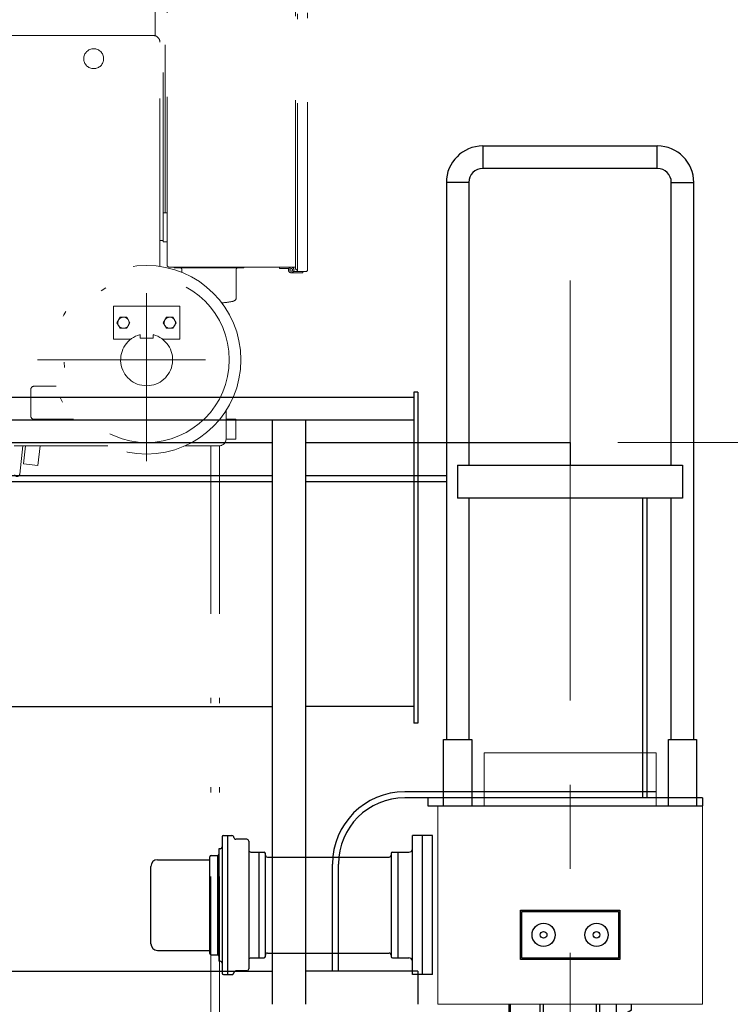
# Model space of a CAD drawing. Units: millimetres. Extents: x -185 to 185, y -134 to 137.
# Drawn here: x 25 to 39, y -12 to 6 of the extents above; entities that cross this region are included whole.
import ezdxf

# ---------------------------------------------------------------- set-up
doc = ezdxf.new("R2010")
doc.units = ezdxf.units.MM
doc.header["$LTSCALE"] = 0.25
doc.linetypes.add('CENTER', pattern=[50.8, 31.75, -6.35, 6.35, -6.35])
doc.linetypes.add('DIVIDE', pattern=[31.75, 12.7, -6.35, 0, -6.35, 0, -6.35])
doc.layers.add('Layer0016', color=7, linetype='Continuous')
doc.styles.add('dcStyle0', font='txt.shx', dxfattribs={"width": 0.8, "bigfont": 'bigfont'})
doc.dimstyles.new('dc_Rotated', dxfattribs={"dimtxt": 3, "dimasz": 3.000002, "dimexe": 0.6, "dimexo": 0.9, "dimgap": 0.9, "dimtad": 3, "dimdsep": 46, "dimtxsty": 'dcStyle0', "dimblk1": 'OPEN30', "dimblk2": 'OPEN30', "dimsah": 1, "dimcen": 0.09, "dimclrd": 91, "dimclre": 91, "dimclrt": 7, "dimadec": 0, "dimazin": 2, "dimtfac": 1, "dimtdec": 4, "dimtmove": 0, "dimatfit": 3, "dimfxl": 1, "dimarcsym": 0})

# ---------------------------------------------------------------- blocks, each defined once
blk = doc.blocks.new('_Open30')
at = {"color": 0, "linetype": 'ByBlock', "lineweight": -2}
for p, q in [((-1, 0.267949), (0, 0)), ((0, 0), (-1, -0.267949)), ((0, 0), (-1, 0))]:
    blk.add_line(p, q, dxfattribs=at)
blk = doc.blocks.new('*D40')
at = {"layer": 'Layer0016', "color": 91, "linetype": 'Continuous', "lineweight": 13}
for p, q in [((41.065, 16.007), (69.935, 16.007)), ((69.335, -12.743), (69.335, 16.007)), ((37.156, -12.743), (69.935, -12.743))]:
    blk.add_line(p, q, dxfattribs=at)
at = {"layer": 'Layer0016', "color": 91, "xscale": 3.000002807615286, "yscale": 2.999989368223643}
for p, rotation in [((69.335, 16.007), 90), ((69.335, -12.743), 270)]:
    blk.add_blockref('_Open30', p, dxfattribs=dict(at, rotation=rotation))
at = {"layer": 'Layer0016', "color": 7, "insert": (68.435, 1.32), "char_height": 3, "width": 21.75, "attachment_point": 8, "rotation": 90, "style": 'dcStyle0'}
blk.add_mtext('\\T1.00;2300以上', dxfattribs=at)
blk = doc.blocks.new('*D42')
at = {"layer": 'Layer0016', "color": 91, "linetype": 'Continuous', "lineweight": 13}
for p, q in [((36.69, -1.568), (61.935, -1.568)), ((61.335, -12.743), (61.335, -1.568)), ((37.156, -12.743), (61.935, -12.743))]:
    blk.add_line(p, q, dxfattribs=at)
at = {"layer": 'Layer0016', "color": 91, "xscale": 3.000002807615286, "yscale": 2.999989368223643}
for p, rotation in [((61.335, -1.568), 90), ((61.335, -12.743), 270)]:
    blk.add_blockref('_Open30', p, dxfattribs=dict(at, rotation=rotation))
at = {"layer": 'Layer0016', "color": 7, "insert": (60.435, -7.155), "char_height": 3, "width": 12.75, "attachment_point": 8, "rotation": 90, "style": 'dcStyle0'}
blk.add_mtext('\\T1.00;894', dxfattribs=at)
blk = doc.blocks.new('*D43')
at = {"layer": 'Layer0016', "color": 91, "linetype": 'Continuous', "lineweight": 13}
for p, q in [((41.065, 16.007), (61.935, 16.007)), ((61.335, -1.568), (61.335, 16.007)), ((36.69, -1.568), (61.935, -1.568))]:
    blk.add_line(p, q, dxfattribs=at)
at = {"layer": 'Layer0016', "color": 91, "xscale": 3.000002807615286, "yscale": 2.999989368223643}
for p, rotation in [((61.335, 16.007), 90), ((61.335, -1.568), 270)]:
    blk.add_blockref('_Open30', p, dxfattribs=dict(at, rotation=rotation))
at = {"layer": 'Layer0016', "color": 7, "insert": (60.435, 7.22), "char_height": 3, "width": 15.75, "attachment_point": 8, "rotation": 90, "style": 'dcStyle0'}
blk.add_mtext('\\T1.00;1406', dxfattribs=at)
blk = doc.blocks.new('DC_GROUP_MDOI1515_R0_106')
at = {"layer": 'Layer0016', "color": 30, "linetype": 'Continuous', "lineweight": 25}
blk.add_circle((35.29, -10.868), 0.219, dxfattribs=at)
blk = doc.blocks.new('DC_GROUP_MDOI1515_R0_107')
at = {"layer": 'Layer0016', "color": 30, "linetype": 'Continuous', "lineweight": 25}
blk.add_circle((36.29, -10.868), 0.219, dxfattribs=at)
blk = doc.blocks.new('DC_GROUP_MDOI1515_R0_105')
at = {"layer": 'Layer0016', "color": 30, "linetype": 'Continuous', "lineweight": 13}
for p, q in [((34.165, -8.43), (34.165, -7.43)), ((34.165, -7.43), (37.415, -7.43)), ((37.415, -8.43), (37.415, -7.43)), ((33.29, -8.43), (33.29, -12.18)), ((33.29, -8.43), (38.29, -8.43)), ((38.29, -8.43), (38.29, -12.18)), ((38.29, -12.18), (33.29, -12.18))]:
    blk.add_line(p, q, dxfattribs=at)
at = {"layer": 'Layer0016', "color": 30, "linetype": 'Continuous', "lineweight": 25}
for p, q in [((29.215, -9.018), (29.215, -11.593)), ((29.24, -8.993), (29.402, -8.993)), ((29.315, -8.993), (29.315, -11.618)), ((29.683, -9.061), (29.477, -9.061)), ((29.721, -9.099), (29.721, -11.511)), ((32.815, -11.618), (32.815, -8.993)), ((33.19, -8.993), (32.815, -8.993)), ((33.002, -11.618), (33.002, -8.993)), ((33.19, -11.618), (33.19, -8.993)), ((29.177, -9.243), (29.152, -9.243)), ((29.152, -9.243), (29.152, -11.368)), ((27.996, -9.449), (28.971, -9.449)), ((28.983, -11.218), (28.983, -9.393)), ((29.008, -9.368), (29.127, -9.368)), ((29.127, -9.368), (29.127, -11.243)), ((29.758, -9.305), (30.008, -9.305)), ((29.908, -9.305), (29.908, -11.305)), ((30.033, -11.28), (30.033, -9.33)), ((30.071, -9.399), (32.371, -9.399)), ((32.408, -9.33), (32.408, -11.28)), ((32.433, -9.305), (32.533, -9.305)), ((32.533, -9.305), (32.533, -11.305)), ((32.533, -9.305), (32.746, -9.305)), ((27.871, -11.036), (27.871, -9.574)), ((34.852, -11.336), (34.852, -10.399)), ((34.852, -10.399), (36.727, -10.399)), ((36.727, -10.399), (36.727, -11.336)), ((34.877, -11.311), (34.877, -10.424)), ((34.877, -10.424), (36.702, -10.424)), ((36.702, -10.424), (36.702, -11.311)), ((27.996, -11.161), (28.971, -11.161)), ((29.008, -11.243), (29.127, -11.243)), ((29.758, -11.305), (30.008, -11.305)), ((30.071, -11.211), (32.371, -11.211)), ((32.433, -11.305), (32.533, -11.305)), ((32.533, -11.305), (32.746, -11.305)), ((36.727, -11.336), (34.852, -11.336)), ((36.702, -11.311), (34.877, -11.311)), ((29.177, -11.368), (29.152, -11.368)), ((29.24, -11.618), (29.402, -11.618)), ((29.683, -11.549), (29.477, -11.549)), ((33.19, -11.618), (32.815, -11.618)), ((34.64, -12.487), (34.64, -12.18)), ((34.665, -13.049), (34.665, -12.18)), ((35.227, -13.049), (35.227, -12.18)), ((35.29, -12.743), (35.29, -12.18)), ((36.29, -12.743), (36.29, -12.18)), ((36.352, -13.049), (36.352, -12.18)), ((36.665, -13.049), (36.665, -12.18)), ((36.952, -12.291), (36.952, -12.18)), ((35.227, -12.343), (34.665, -12.343)), ((36.952, -12.291), (36.665, -12.46)), ((34.64, -12.487), (34.665, -12.51)), ((35.227, -12.505), (34.665, -12.505)), ((35.227, -12.643), (34.665, -12.643)), ((35.227, -12.705), (34.665, -12.705)), ((35.265, -13.049), (35.29, -12.743)), ((35.29, -12.743), (36.29, -12.743)), ((36.352, -13.049), (36.29, -12.743)), ((35.227, -12.93), (34.665, -12.93)), ((34.665, -13.049), (35.265, -13.049)), ((36.352, -13.049), (36.665, -13.049))]:
    blk.add_line(p, q, dxfattribs=at)
for centre in [(35.29, -10.868), (36.29, -10.868)]:
    blk.add_circle(centre, 0.0625, dxfattribs=at)
for centre, radius, start, end in [((29.24, -9.018), 0.025, 90, 180), ((29.402, -9.03), 0.0375, 4.7802, 90), ((29.477, -9.024), 0.0375, 184.7802, 270), ((29.683, -9.099), 0.0375, 360, 90), ((29.177, -9.205), 0.0375, 270, 360), ((29.758, -9.268), 0.0375, 180, 270), ((32.746, -9.23), 0.075, 270, 336.4435), ((27.996, -9.574), 0.125, 90, 180), ((28.971, -9.436), 0.0125, 270, 360), ((29.008, -9.393), 0.025, 90, 180), ((29.127, -9.343), 0.025, 270, 360), ((30.008, -9.33), 0.025, 360, 90), ((30.071, -9.361), 0.0375, 180, 270), ((32.371, -9.361), 0.0375, 270, 360), ((32.433, -9.33), 0.025, 90, 180), ((27.996, -11.036), 0.125, 180, 270), ((28.971, -11.174), 0.0125, 360, 90), ((29.008, -11.218), 0.025, 180, 270), ((29.127, -11.268), 0.025, 360, 90), ((29.758, -11.343), 0.0375, 90, 180), ((30.008, -11.28), 0.025, 270, 360), ((30.071, -11.249), 0.0375, 90, 180), ((32.371, -11.249), 0.0375, 0, 90), ((32.433, -11.28), 0.025, 180, 270), ((32.746, -11.38), 0.075, 23.5565, 90), ((29.177, -11.405), 0.0375, 360, 90), ((29.683, -11.511), 0.0375, 270, 360), ((29.24, -11.593), 0.025, 180, 270), ((29.402, -11.58), 0.0375, 270, 355.2198), ((29.477, -11.586), 0.0375, 90, 175.2198)]:
    blk.add_arc(centre, radius, start, end, dxfattribs=at)
at = {"layer": 'Layer0016', "linetype": 'Continuous'}
for name in ['DC_GROUP_MDOI1515_R0_106', 'DC_GROUP_MDOI1515_R0_107']:
    blk.add_blockref(name, (0, 0), dxfattribs=at)
blk = doc.blocks.new('DC_GROUP_MDOI1515_R0_126')
at = {"layer": 'Layer0016', "color": 6, "linetype": 'DIVIDE', "lineweight": 18}
for p, q in [((30.64, 1.664), (30.64, 8.206)), ((28.177, 1.785), (28.177, 8.085)), ((30.602, 1.726), (30.602, 8.144)), ((30.827, 1.684), (30.827, 8.166)), ((27.952, 6.114), (27.952, 6.995)), ((28.102, 2.245), (28.102, 6.995)), ((28.14, 2.77), (28.14, 6.47)), ((27.915, 6.12), (25.2, 6.12)), ((28.04, 1.758), (28.04, 5.995)), ((28.177, 2.77), (28.102, 2.77)), ((28.102, 2.77), (28.102, 2.22)), ((28.04, 2.245), (28.102, 2.245)), ((28.177, 2.22), (28.102, 2.22)), ((27.79, -1.921), (27.79, 1.87)), ((30.602, 1.745), (28.217, 1.745)), ((28.312, 1.73), (28.312, 1.745)), ((28.968, 1.73), (28.312, 1.73)), ((28.453, 1.648), (28.453, 1.705)), ((29.625, 1.73), (28.968, 1.73)), ((29.483, 1.173), (29.483, 1.705)), ((29.625, 1.73), (29.625, 1.745)), ((30.302, 1.72), (30.302, 1.744)), ((30.302, 1.724), (30.302, 1.737)), ((30.302, 1.72), (30.476, 1.72)), ((30.64, 1.664), (30.64, 1.684)), ((30.64, 1.664), (30.64, 1.684)), ((30.521, 1.639), (30.74, 1.639)), ((30.521, 1.639), (30.74, 1.639)), ((30.566, 1.664), (30.74, 1.664)), ((30.566, 1.664), (30.64, 1.664)), ((30.807, 1.664), (30.64, 1.664)), ((30.74, 1.639), (30.74, 1.664)), ((27.165, 1.007), (28.415, 1.007)), ((27.165, 0.382), (27.165, 1.007)), ((28.415, 0.382), (28.415, 1.007)), ((27.229, 0.695), (27.291, 0.801)), ((27.291, 0.801), (27.413, 0.801)), ((27.413, 0.801), (27.475, 0.695)), ((28.166, 0.801), (28.104, 0.695)), ((28.288, 0.801), (28.166, 0.801)), ((28.35, 0.695), (28.288, 0.801)), ((27.291, 0.589), (27.229, 0.695)), ((27.413, 0.589), (27.291, 0.589)), ((27.475, 0.695), (27.413, 0.589)), ((28.104, 0.695), (28.166, 0.589)), ((28.166, 0.589), (28.288, 0.589)), ((28.288, 0.589), (28.35, 0.695)), ((27.165, 0.382), (27.489, 0.382)), ((27.665, 0.404), (27.665, 0.469)), ((27.665, 0.404), (27.915, 0.404)), ((27.915, 0.404), (27.915, 0.469)), ((28.091, 0.382), (28.415, 0.382)), ((25.728, -0.005), (29.755, -0.005)), ((26.08, -0.505), (25.665, -0.505)), ((25.602, -1.068), (25.602, -0.568)), ((29.29, -1.505), (29.29, -0.966)), ((26.409, -1.13), (25.665, -1.13)), ((29.477, -1.13), (29.29, -1.13)), ((29.477, -1.505), (29.477, -1.13)), ((27.06, -1.63), (25.29, -1.63)), ((25.392, -2.165), (25.449, -1.63)), ((25.5, -1.63), (25.463, -1.972)), ((25.736, -2.001), (25.776, -1.63)), ((29.165, -1.63), (28.519, -1.63)), ((29.002, -1.63), (29.002, -23.368)), ((29.165, -1.63), (29.165, -23.368)), ((29.477, -1.505), (29.29, -1.505)), ((25.736, -2.001), (25.463, -1.972))]:
    blk.add_line(p, q, dxfattribs=at)
for centre, radius in [((26.79, 5.682), 0.188), ((27.79, -0.005), 1.781), ((30.521, 1.692), 0.0531), ((30.521, 1.692), 0.0531), ((30.521, 1.692), 0.025), ((30.521, 1.692), 0.025), ((27.79, -0.005), 1.562), ((27.352, 0.695), 0.106), ((28.227, 0.695), 0.106)]:
    blk.add_circle(centre, radius, dxfattribs=at)
for centre, radius, start, end in [((27.915, 5.995), 0.125, 72.5424, 90), ((27.915, 5.995), 0.125, 0, 72.5424), ((28.217, 1.785), 0.04, 180, 270), ((28.428, 1.705), 0.025, 0, 90), ((29.508, 1.705), 0.025, 90, 180), ((30.64, 1.726), 0.0375, 180, 270), ((30.807, 1.684), 0.02, 270, 0), ((29.408, 1.173), 0.075, 280.4538, 0), ((28.968, 3.557), 2.5, 275.5574, 280.4538), ((27.79, -0.005), 0.491, 104.7604, 75.2396), ((25.665, -0.568), 0.0625, 90, 180), ((25.665, -1.068), 0.0625, 180, 270), ((29.165, -1.505), 0.125, 270, 0), ((25.342, -2.16), 0.05, 201.9412, 353.8687)]:
    blk.add_arc(centre, radius, start, end, dxfattribs=at)

msp = doc.modelspace()

# ---------------------------------------------------------------- linework, layer by layer
at = {"layer": 'Layer0016', "color": 4, "linetype": 'Continuous', "lineweight": 25}
for p, q in [((37.438, 4.032), (34.141, 4.032)), ((34.141, 4.032), (34.141, 3.607)), ((37.438, 3.607), (37.438, 4.032)), ((37.438, 3.607), (34.141, 3.607)), ((33.877, 3.344), (33.452, 3.344)), ((33.452, 3.344), (33.452, -7.18)), ((33.877, 3.344), (33.877, -1.993)), ((37.702, 3.344), (38.127, 3.344)), ((37.702, -1.993), (37.702, 3.344)), ((38.127, -7.18), (38.127, 3.344)), ((32.84, -0.718), (-17.925, -0.718)), ((32.84, -0.618), (32.84, -6.868)), ((32.915, -0.618), (32.84, -0.618)), ((32.915, -0.618), (32.915, -6.868)), ((32.84, -1.143), (-17.925, -1.143)), ((30.165, -12.18), (30.165, -1.143)), ((30.79, -1.143), (30.79, -12.18)), ((33.665, -1.993), (37.915, -1.993)), ((33.665, -1.993), (33.665, -2.618)), ((37.915, -1.993), (37.915, -2.618)), ((37.915, -2.618), (33.665, -2.618)), ((33.877, -2.618), (33.877, -7.18)), ((37.702, -7.18), (37.702, -2.618)), ((4.852, -6.555), (30.165, -6.555)), ((32.84, -6.555), (30.79, -6.555)), ((32.915, -6.868), (32.84, -6.868)), ((33.398, -8.43), (33.398, -7.18)), ((33.398, -7.18), (33.931, -7.18)), ((33.931, -7.18), (33.931, -8.43)), ((37.648, -7.18), (38.181, -7.18)), ((37.648, -8.43), (37.648, -7.18)), ((38.181, -7.18), (38.181, -8.43)), ((33.398, -8.43), (33.931, -8.43)), ((37.648, -8.43), (38.181, -8.43)), ((4.852, -11.555), (30.165, -11.555)), ((32.915, -11.555), (30.79, -11.555)), ((32.915, -11.555), (32.915, -12.18))]:
    msp.add_line(p, q, dxfattribs=at)
at = {"layer": 'Layer0016', "color": 7, "linetype": 'CENTER', "lineweight": 18}
msp.add_line((35.79, 1.493), (35.79, -27.568), dxfattribs=at)
at = {"layer": 'Layer0016', "color": 6, "linetype": 'Continuous', "lineweight": 25}
for p, q in [((4.852, -1.568), (30.165, -1.568)), ((30.79, -1.568), (35.79, -1.568)), ((35.79, -1.568), (35.79, -1.993)), ((4.852, -2.305), (30.165, -2.305)), ((30.79, -2.305), (33.452, -2.305))]:
    msp.add_line(p, q, dxfattribs=at)
at = {"layer": 'Layer0016', "color": 7, "linetype": 'Continuous', "lineweight": 25}
for p, q in [((4.852, -2.193), (30.165, -2.193)), ((30.79, -2.193), (33.452, -2.193)), ((37.165, -8.28), (37.165, -2.618)), ((37.24, -2.618), (37.24, -8.28)), ((37.415, -8.168), (32.665, -8.168)), ((38.29, -8.28), (32.665, -8.28)), ((33.102, -8.28), (33.102, -8.43)), ((38.29, -8.28), (38.29, -8.43)), ((33.102, -8.43), (38.29, -8.43)), ((31.302, -11.555), (31.302, -9.53)), ((31.415, -11.555), (31.415, -9.53))]:
    msp.add_line(p, q, dxfattribs=at)
at = {"layer": 'Layer0016', "color": 4, "linetype": 'Continuous', "lineweight": 25}
for centre, radius, start, end in [((34.141, 3.344), 0.689, 90, 180), ((37.438, 3.344), 0.689, 0, 90), ((34.141, 3.344), 0.264, 90, 180), ((37.438, 3.344), 0.264, 0, 90)]:
    msp.add_arc(centre, radius, start, end, dxfattribs=at)
at = {"layer": 'Layer0016', "color": 7, "linetype": 'Continuous', "lineweight": 25}
for radius in [1.363, 1.25]:
    msp.add_arc((32.665, -9.53), radius, 90, 180, dxfattribs=at)

# ---------------------------------------------------------------- block references
at = {"layer": 'Layer0016', "linetype": 'Continuous'}
for name in ['DC_GROUP_MDOI1515_R0_126', 'DC_GROUP_MDOI1515_R0_105']:
    msp.add_blockref(name, (0, 0), dxfattribs=at)

# ---------------------------------------------------------------- dimensions: what is measured, and where the dimension line sits
at = {"layer": 'Layer0016', "linetype": 'Continuous', "lineweight": 13}
for base, p1, p2, text, picture, middle in [((61.335, 16.007), (35.79, -1.568), (40.165, 16.007), '1406', '*D43', (61.335, 7.22)), ((69.335, 16.007), (36.256, -12.743), (40.165, 16.007), '2300以上', '*D40', (69.335, 1.32)), ((61.335, -1.568), (36.256, -12.743), (35.79, -1.568), '894', '*D42', (61.335, -7.155))]:
    dim = msp.add_linear_dim(base=base, p1=p1, p2=p2, angle=90, text=text, dimstyle='dc_Rotated', override={"dimtxt": 3, "dimasz": 3.000002, "dimexe": 0.6, "dimexo": 0.9, "dimgap": 0.9, "dimtad": 3, "dimtih": 0, "dimtoh": 0, "dimdec": 2, "dimlfac": 1, "dimzin": 8, "dimtxsty": 'dcStyle0', "dimblk1": 'Open30', "dimblk2": 'Open30', "dimsah": 1, "dimclrd": 91, "dimclre": 91, "dimclrt": 7, "dimazin": 2, "dimtofl": 1, "dimtolj": 0, "dimtzin": 8, "dimarcsym": 1}, dxfattribs=at)
    dim.commit()
    dim.dimension.update_dxf_attribs({"geometry": picture, "text_midpoint": middle, "dimtype": 160})

doc.saveas('drawing.dxf')
